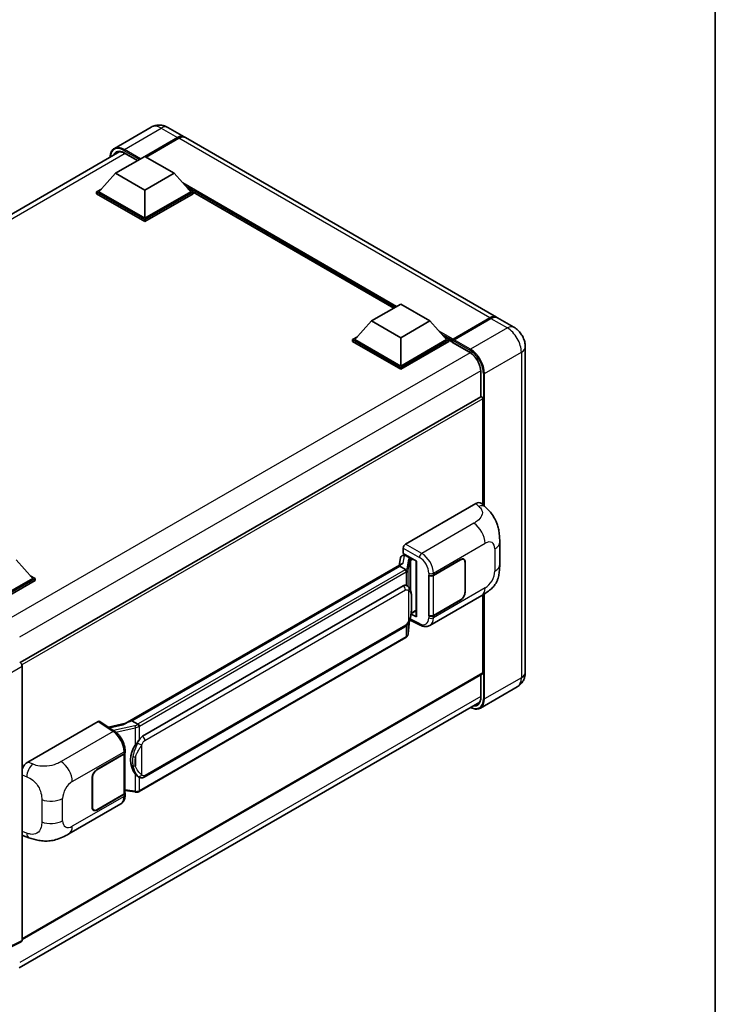
# Model space of a CAD drawing. Units: millimetres. Extents: x 0 to 7499, y 0 to 1124.
# Drawn here: x 1324 to 1564, y 203 to 543 of the extents above; entities that cross this region are included whole.
import ezdxf

# ---------------------------------------------------------------- set-up
doc = ezdxf.new("R2010")
doc.units = ezdxf.units.MM
doc.header["$LTSCALE"] = 4
for name, color, linetype, lineweight in [('Border (ISO)', 7, 'Continuous', 35), ('Visible (ISO)', 7, 'Continuous', 35), ('Visible Narrow (ISO)', 7, 'Continuous', 25)]:
    doc.layers.add(name, color=color, linetype=linetype, lineweight=lineweight)

# ---------------------------------------------------------------- blocks, each defined once
blk = doc.blocks.new('図面枠 tk図枠')
at = {"layer": 'Border (ISO)'}
blk.add_line((405.5, 289), (405.5, 8), dxfattribs=at)

msp = doc.modelspace()

# ---------------------------------------------------------------- linework, layer by layer
at = {"layer": 'Visible (ISO)'}
for p, q in [((1369.1253, 505.8786), (1356.3973, 498.5301)), ((1374.8395, 505.7654), (1380.4964, 502.4994)), ((1366.9374, 495.7643), (1378.2107, 502.273)), ((1367.099, 495.671), (1378.2107, 502.0863)), ((1378.6147, 502.0397), (1367.3414, 495.531)), ((1488.3807, 440.2124), (1380.9005, 502.2661)), ((1198.9857, 405.4357), (1358.281, 497.4049)), ((1359.8851, 496.8933), (1364.3485, 494.3163)), ((1356.7954, 489.9555), (1366.897, 495.7876)), ((1366.897, 495.7876), (1376.9985, 489.9555)), ((1356.7954, 489.9555), (1351.0578, 483.5169)), ((1366.897, 484.1234), (1356.7954, 489.9555)), ((1376.9985, 489.9555), (1366.897, 484.1234)), ((1376.9985, 489.9555), (1382.7362, 483.5169)), ((1350.2497, 483.5169), (1351.9142, 484.4779)), ((1350.2497, 482.8637), (1350.2497, 483.5169)), ((1366.897, 473.9055), (1350.2497, 483.5169)), ((1366.897, 474.3721), (1351.0578, 483.5169)), ((1366.897, 484.1234), (1366.897, 474.3721)), ((1382.7362, 483.5169), (1366.897, 474.3721)), ((1383.5443, 483.5169), (1366.897, 473.9055)), ((1381.8798, 484.4779), (1383.5443, 483.5169)), ((1383.5443, 482.8637), (1383.5443, 483.5169)), ((1452.8754, 443.3419), (1383.5443, 483.3703)), ((1366.897, 473.2523), (1350.2497, 482.8637)), ((1383.5443, 482.8637), (1366.897, 473.2523)), ((1366.897, 473.2523), (1366.897, 473.9055)), ((1445.204, 438.9128), (1455.3055, 444.7449)), ((1455.3055, 444.7449), (1465.4071, 438.9128)), ((1445.204, 438.9128), (1439.4663, 432.4742)), ((1455.3055, 433.0807), (1445.204, 438.9128)), ((1465.4071, 438.9128), (1455.3055, 433.0807)), ((1465.4071, 438.9128), (1471.1447, 432.4742)), ((1473.2242, 432.2317), (1486.1541, 439.6968)), ((1473.4075, 432.6608), (1486.095, 439.9859)), ((1486.499, 439.7527), (1473.7711, 432.4042)), ((1494.4416, 436.7131), (1488.7847, 439.9791)), ((1438.6582, 432.4742), (1440.3227, 433.4352)), ((1438.6582, 431.821), (1438.6582, 432.4742)), ((1455.3055, 422.8628), (1438.6582, 432.4742)), ((1455.3055, 423.3294), (1439.4663, 432.4742)), ((1455.3055, 433.0807), (1455.3055, 423.3294)), ((1471.1447, 432.4742), (1455.3055, 423.3294)), ((1471.9528, 432.4742), (1455.3055, 422.8628)), ((1470.2883, 433.4352), (1471.9528, 432.4742)), ((1471.9528, 431.821), (1471.9528, 432.4742)), ((1473.165, 431.6277), (1471.9528, 432.3276)), ((1473.165, 431.821), (1473.165, 432.2409)), ((1473.165, 431.5877), (1473.165, 432.1009)), ((1473.5732, 432.1033), (1473.3711, 432.2199)), ((1455.3055, 422.2096), (1438.6582, 431.821)), ((1471.9528, 431.821), (1455.3055, 422.2096)), ((1473.2242, 431.4569), (1479.0831, 428.0743)), ((1498.3436, 429.9547), (1498.3436, 317.5114)), ((1455.3055, 422.2096), (1455.3055, 422.8628)), ((1482.9808, 421.3232), (1482.9808, 412.7199)), ((1482.9808, 412.7199), (1323.8717, 320.8582)), ((1483.6706, 375.3942), (1483.6706, 411.9918)), ((1457.0021, 361.8353), (1481.2173, 375.8159)), ((1483.1665, 375.8509), (1484.4942, 374.648)), ((1489.5004, 354.7755), (1489.5004, 362.497)), ((1455.9304, 357.8236), (1456.5405, 357.9645)), ((1456.1945, 358.5696), (1456.1945, 360.4364)), ((1456.1945, 358.5696), (1460.7943, 355.9138)), ((1456.4685, 357.9479), (1456.8699, 358.1796)), ((1457.0107, 357.8744), (1458.6269, 356.9412)), ((1322.4503, 356.3767), (1328.1879, 349.938)), ((1455.6451, 354.9555), (1360.1502, 299.8215)), ((1454.9904, 354.1418), (1362.4442, 300.7103)), ((1455.2466, 357.1049), (1454.7735, 354.4523)), ((1454.9904, 354.1418), (1454.9789, 354.1947)), ((1456.9966, 352.9835), (1454.9904, 354.1418)), ((1460.627, 356.0104), (1460.627, 336.8981)), ((1460.7943, 355.9138), (1460.7943, 336.6763)), ((1466.5928, 351.0425), (1475.9934, 356.47)), ((1466.6394, 350.9761), (1475.9934, 356.3767)), ((1477.0792, 356.4842), (1476.7223, 356.6903)), ((1477.5289, 355.4902), (1477.5289, 345.2257)), ((1477.6097, 355.5369), (1477.6097, 345.2723)), ((1327.3316, 350.899), (1328.9961, 349.938)), ((1464.9761, 351.0422), (1465.0052, 351.0265)), ((1464.9761, 337.0452), (1464.9761, 351.0422)), ((1465.0232, 350.9761), (1465.0614, 350.9982)), ((1465.0232, 337.1657), (1465.0232, 350.9761)), ((1328.1879, 349.938), (1312.3487, 340.7933)), ((1328.9961, 349.938), (1312.3487, 340.3267)), ((1328.9961, 349.2848), (1312.7528, 339.9068)), ((1328.9961, 349.2848), (1328.9961, 349.938)), ((1366.1414, 295.4031), (1456.1419, 347.3649)), ((1457.4936, 347.4081), (1457.4721, 347.4206)), ((1465.3763, 333.692), (1483.3036, 344.0424)), ((1483.6706, 317.2782), (1483.6706, 344.2571)), ((1475.9934, 342.4729), (1466.5928, 337.0454)), ((1475.9934, 342.5662), (1466.6394, 337.1657)), ((1460.7943, 336.6763), (1458.8789, 337.633)), ((1458.8962, 337.7698), (1458.9198, 337.7916)), ((1458.9085, 337.7812), (1460.627, 338.7734)), ((1465.1081, 337.1214), (1464.9761, 337.0452)), ((1465.0052, 337.0294), (1464.9761, 337.0452)), ((1457.8936, 330.8181), (1458.3135, 335.3986)), ((1458.3962, 335.6015), (1462.0454, 333.7791)), ((1366.7128, 281.3027), (1456.7134, 333.2646)), ((1457.1123, 329.5123), (1364.9343, 276.2934)), ((1324.4706, 319.6116), (1324.4706, 224.8968)), ((1483.5523, 317.0166), (1324.4706, 225.1707)), ((1482.9808, 316.6867), (1482.9808, 308.8799)), ((1495.5845, 312.5061), (1482.8565, 305.1577)), ((1323.5286, 215.3824), (1482.6219, 307.235)), ((1326.5198, 286.5013), (1350.735, 300.4819)), ((1351.3257, 300.5265), (1356.5424, 297.0787)), ((1360.2866, 299.9002), (1354.3131, 298.5521)), ((1362.3182, 300.6971), (1362.4442, 300.7103)), ((1362.4442, 300.7103), (1364.4505, 299.552)), ((1350.3305, 283.9184), (1359.7311, 289.3459)), ((1350.3305, 283.8251), (1359.6845, 289.2257)), ((1360.0192, 289.6259), (1360.0192, 275.8818)), ((1360.0659, 289.8125), (1360.0659, 290.531)), ((1348.7142, 270.8545), (1348.7142, 281.119)), ((1348.795, 270.9012), (1348.795, 281.1657)), ((1364.7897, 281.3161), (1364.7682, 281.3285)), ((1360.0192, 276.6682), (1363.474, 276.1675)), ((1360.0659, 275.0969), (1360.0659, 275.8154)), ((1359.6845, 275.4152), (1350.3305, 270.0147)), ((1359.7311, 275.3488), (1350.3305, 269.9214)), ((1340.6534, 261.6832), (1358.5807, 272.0336)), ((1349.2448, 269.9071), (1348.8879, 270.1132)), ((1324.9597, 261.0389), (1326.8571, 260.3641)), ((1324.2138, 224.363), (1317.9412, 221.2303))]:
    msp.add_line(p, q, dxfattribs=at)
for centre, major_axis, ratio, start_param, end_param in [((1378.2107, 498.5404), (2.2857, 3.959), 0.57735027, 6.19468146, 7.06858347), ((1378.2107, 498.5404), (2.1714, 3.761), 0.57735027, 0.1985475, 0.78539816), ((1378.6147, 498.3071), (2.2857, 3.959), 0.57735027, 0, 0.78539816), ((1486.095, 436.2534), (2.2857, 3.959), 0.57735027, 6.19468146, 7.06858347), ((1486.499, 436.0201), (2.2857, 3.959), 0.57735027, 0, 0.78539816), ((1473.4075, 432.3809), (0.1714, 0.2969), 0.57735027, 0.78539816, 2.35619449), ((1473.3671, 431.9843), (-0.1429, 0.2474), 0.57735027, 6.14128825, 7.06858347), ((1473.7711, 432.1709), (-0.1429, -0.2474), 0.57735027, 3.92699082, 5.29642922), ((1473.3671, 431.7043), (-0.1429, -0.2474), 0.57735027, 5.49778714, 6.28318531), ((1483.2665, 412.2251), (-0.2857, 0.4949), 0.57735027, 3.92699082, 6.28318531), ((1481.2009, 373.0053), (1.7827, 2.9813), 0.57333637, 6.16912861, 7.08294563), ((1457.0031, 360.9021), (-0.5714, -0.9897), 0.5780539, 3.9275998, 5.49717816), ((1456.3435, 356.7461), (-0.8657, 0.8231), 0.8492429, 5.1814121, 6.75220843), ((1456.8921, 356.8728), (-0.4215, 1.07), 0.65380937, 5.5951678, 6.18580465), ((1460.5975, 355.1755), (-5.6208, -0.9696), 0.21633748, 5.59704541, 6.29236196), ((1456.465, 357.4273), (-1.1275, -0.8138), 0.60953579, 5.67908615, 5.72119938), ((1458.5676, 356.4404), (0.2108, -0.535), 0.65380937, 0.88277882, 2.45357514), ((1475.9934, 354.6037), (1.0857, 1.8805), 0.57735027, 5.49778714, 7.06858347), ((1475.9934, 354.6037), (1.1429, 1.9795), 0.57735027, 5.49778714, 7.06858347), ((1465.7847, 351.5091), (1.1429, 0), 0.57735027, 3.9618974, 5.49778714), ((1465.8313, 351.4427), (-1.1429, 0), 0.57735027, 0.78539816, 2.35619449), ((1456.1419, 340.343), (0.8745, 7.228), 0.40142867, 6.20843387, 6.57591032), ((1475.9934, 344.3392), (1.1429, 1.9795), 0.57735027, 3.92699082, 5.49778714), ((1475.9934, 344.3392), (-1.0857, -1.8805), 0.57735027, 0.78539816, 2.35619449), ((1458.5676, 338.2442), (0.3404, -0.4623), 0.48800029, 0.05438476, 0.7310134), ((1461.1984, 336.9096), (0.5714, 0.0167), 0.55686057, 3.12531633, 3.9107145), ((1465.7847, 337.512), (-1.1429, 0), 0.57735027, 0.82030475, 2.35619449), ((1465.8313, 337.6323), (1.1429, 0), 0.57735027, 3.92699082, 5.49778714), ((1323.662, 320.0773), (-0.5714, 0.9897), 0.5780539, 3.9275998, 5.49717816), ((1483.2665, 317.5114), (0.2857, -0.4949), 0.57735027, 0, 0.78539816), ((1350.734, 299.5477), (0.5721, 0.9909), 0.5766475, 6.24832118, 7.06797448), ((1357.4836, 295.6426), (5.4995, 4.8861), 0.24152145, 0.32505614, 1.02037269), ((1366.1414, 288.3812), (0.8745, 7.228), 0.40142867, 0.29272501, 0.66020146), ((1358.8764, 289.6922), (1.1429, 0), 0.57735027, 5.49778714, 6.15636264), ((1358.923, 289.8125), (1.1429, 0), 0.57735027, 5.49778714, 6.28318531), ((1367.6131, 287.5315), (0.5232, 7.013), 0.80430597, 0.8807959, 2.44577737), ((1326.5362, 283.7097), (-1.7721, -2.9608), 0.58101844, 3.94848943, 4.932504), ((1350.3305, 282.0522), (-1.1429, -1.9795), 0.57735027, 3.92699082, 5.49778714), ((1350.3305, 282.0522), (1.0857, 1.8805), 0.57735027, 0.78539816, 2.35619449), ((1358.8764, 275.8818), (1.1429, 0), 0.57735027, 5.49778714, 6.28318531), ((1358.923, 275.8154), (1.1429, 0), 0.57735027, 5.49778714, 6.56987888), ((1350.3305, 271.7876), (-1.1429, -1.9795), 0.57735027, 5.49778714, 7.06858347), ((1350.3305, 271.7876), (-1.0857, -1.8805), 0.57735027, 5.49778714, 7.06858347), ((1326.5362, 264.1171), (-1.7827, -2.9813), 0.57333637, 6.09893106, 6.397242), ((1323.662, 225.3648), (0.5721, -0.9909), 0.5766475, 6.24832118, 7.06797448)]:
    msp.add_ellipse(centre, major_axis=major_axis, ratio=ratio, start_param=start_param, end_param=end_param, dxfattribs=at)
for points, knots in [([(1374.8395, 505.7654), (1374.5754, 505.9179), (1374.2901, 506.059), (1373.6668, 506.3049), (1373.3285, 506.4097), (1372.592, 506.5586), (1372.1933, 506.6024), (1371.3463, 506.5931), (1370.8978, 506.539), (1369.9961, 506.3031), (1369.5441, 506.1204), (1369.1253, 505.8786)], [3.141592654, 3.141592654, 3.141592654, 3.141592654, 3.298672286, 3.298672286, 3.455751919, 3.455751919, 3.612831552, 3.612831552, 3.769911184, 3.769911184, 3.926990817, 3.926990817, 3.926990817, 3.926990817]), ([(1354.8959, 495.4505), (1354.9024, 495.682), (1354.9216, 495.9066), (1354.9941, 496.3935), (1355.0548, 496.651), (1355.2168, 497.1333), (1355.3183, 497.3582), (1355.5614, 497.7688), (1355.703, 497.9544), (1356.0238, 498.279), (1356.2029, 498.4178), (1356.3973, 498.5301)], [1.602386081, 1.602386081, 1.602386081, 1.602386081, 1.727875959, 1.727875959, 1.884955592, 1.884955592, 2.042035225, 2.042035225, 2.199114858, 2.199114858, 2.35619449, 2.35619449, 2.35619449, 2.35619449]), ([(1357.3137, 497.1763), (1357.4408, 497.2497), (1357.578, 497.3059), (1357.8725, 497.3829), (1358.0299, 497.4037), (1358.3634, 497.4074), (1358.5395, 497.3902), (1358.9059, 497.3161), (1359.0963, 497.2592), (1359.4857, 497.1056), (1359.6847, 497.0089), (1359.8851, 496.8933)], [2.35619449, 2.35619449, 2.35619449, 2.35619449, 2.513274123, 2.513274123, 2.670353756, 2.670353756, 2.827433388, 2.827433388, 2.984513021, 2.984513021, 3.141592654, 3.141592654, 3.141592654, 3.141592654]), ([(1486.1541, 439.6968), (1486.3156, 439.79), (1486.4783, 439.8693), (1486.8036, 439.9976), (1486.9661, 440.0466), (1487.2047, 440.0949), (1487.2821, 440.1067), (1487.3588, 440.1146)], [1.570796327, 1.570796327, 1.570796327, 1.570796327, 1.727875959, 1.727875959, 1.884955592, 1.884955592, 1.96090463, 1.96090463, 1.96090463, 1.96090463]), ([(1498.3436, 429.9547), (1498.3436, 430.5647), (1498.2638, 431.1251), (1498.0085, 432.1801), (1497.8314, 432.6749), (1497.3969, 433.6162), (1497.1393, 434.0625), (1496.5413, 434.9094), (1496.2013, 435.3102), (1495.4153, 436.0588), (1494.9699, 436.4081), (1494.4416, 436.7131)], [4.71238898, 4.71238898, 4.71238898, 4.71238898, 5.02654825, 5.02654825, 5.34070751, 5.34070751, 5.65486678, 5.65486678, 5.96902604, 5.96902604, 6.28318531, 6.28318531, 6.28318531, 6.28318531]), ([(1473.2458, 432.2409), (1473.2565, 432.244), (1473.2686, 432.2457), (1473.31, 432.2457), (1473.3422, 432.2366), (1473.3711, 432.2199)], [0.0412271589, 0.0412271589, 0.0412271589, 0.0412271589, 0.0460164086, 0.0460164086, 0.0567710401, 0.0567710401, 0.0567710401, 0.0567710401]), ([(1479.0831, 428.0743), (1479.4798, 427.8452), (1479.8816, 427.5411), (1480.6522, 426.8102), (1481.0207, 426.383), (1481.6849, 425.448), (1481.9802, 424.94), (1482.4656, 423.8969), (1482.6557, 423.362), (1482.9115, 422.3232), (1482.9776, 421.8194), (1482.9808, 421.3459), (1482.9808, 421.3345), (1482.9808, 421.3232)], [0, 0, 0, 0, 0.31107929, 0.31107929, 0.6234698, 0.6234698, 0.93705488, 0.93705488, 1.25066041, 1.25066041, 1.56309811, 1.56309811, 1.57079633, 1.57079633, 1.57079633, 1.57079633]), ([(1484.4942, 374.648), (1484.8649, 374.3122), (1485.3242, 373.9015), (1486.1343, 373.0315), (1486.5068, 372.5735), (1487.3241, 371.4332), (1487.7672, 370.7038), (1488.3213, 369.5143), (1488.4841, 369.1161), (1488.8081, 368.1912), (1488.9574, 367.6551), (1489.2093, 366.529), (1489.3042, 365.9332), (1489.4831, 364.3697), (1489.5004, 363.3572), (1489.5004, 362.497)], [0, 0, 0, 0, 0.18362486, 0.18362486, 0.36333296, 0.36333296, 0.60386192, 0.60386192, 0.71569796, 0.71569796, 0.86115341, 0.86115341, 1.02941414, 1.02941414, 1.30785701, 1.30785701, 1.30785701, 1.30785701]), ([(1489.5004, 354.7755), (1489.5004, 353.9443), (1489.4858, 353.0183), (1489.3126, 351.5875), (1489.2203, 351.0452), (1489.0064, 350.191), (1488.9157, 349.8837), (1488.6908, 349.2614), (1488.5534, 348.9424), (1488.1894, 348.2483), (1487.9441, 347.8734), (1487.4436, 347.2313), (1487.1872, 346.9491), (1486.5206, 346.2857), (1486.1035, 345.931), (1484.9217, 345.0114), (1484.0812, 344.4913), (1483.3036, 344.0424)], [0, 0, 0, 0, 0.26907114, 0.26907114, 0.43224894, 0.43224894, 0.52213259, 0.52213259, 0.61371232, 0.61371232, 0.72841245, 0.72841245, 0.83295305, 0.83295305, 0.995563, 0.995563, 1.28301074, 1.28301074, 1.28301074, 1.28301074]), ([(1457.3884, 352.2703), (1457.3885, 352.2714), (1457.3887, 352.2725), (1457.395, 352.3366), (1457.3908, 352.4039), (1457.3612, 352.5429), (1457.3353, 352.6134), (1457.2648, 352.7451), (1457.221, 352.8052), (1457.1213, 352.907), (1457.0664, 352.9479), (1457.0093, 352.9767)], [-0.0778087689, -0.0778087689, -0.0778087689, -0.0778087689, -0.0774791395, -0.0774791395, -0.0585788033, -0.0585788033, -0.0389062325, -0.0389062325, -0.0193765361, -0.0193765361, 0, 0, 0, 0]), ([(1458.0621, 346.952), (1458.032, 346.984), (1458.0006, 347.0159), (1457.9349, 347.0793), (1457.9006, 347.1108), (1457.8289, 347.1731), (1457.7914, 347.2039), (1457.7129, 347.2646), (1457.6719, 347.2944), (1457.5859, 347.3525), (1457.5409, 347.3808), (1457.4936, 347.4081)], [-0.1703054541, -0.1703054541, -0.1703054541, -0.1703054541, -0.1584465752, -0.1584465752, -0.1465876964, -0.1465876964, -0.1347288175, -0.1347288175, -0.1228699387, -0.1228699387, -0.1110110598, -0.1110110598, -0.1110110598, -0.1110110598]), ([(1459.0373, 343.3112), (1459.0337, 343.553), (1459.0277, 343.791), (1459.0042, 344.2639), (1458.9868, 344.4988), (1458.9301, 344.9708), (1458.8912, 345.2078), (1458.7722, 345.6926), (1458.6926, 345.9405), (1458.4538, 346.4462), (1458.2932, 346.707), (1458.0621, 346.952)], [-0.42564821, -0.42564821, -0.42564821, -0.42564821, -0.340518568, -0.340518568, -0.255388926, -0.255388926, -0.170259284, -0.170259284, -0.085129642, -0.085129642, 0, 0, 0, 0]), ([(1458.2723, 335.305), (1458.4405, 335.6777), (1458.5562, 336.0423), (1458.7381, 336.7561), (1458.8027, 337.1035), (1458.9024, 337.7836), (1458.9372, 338.1171), (1458.9888, 338.771), (1459.0054, 339.0913), (1459.0279, 339.7167), (1459.0338, 340.0216), (1459.0373, 340.3174)], [-0.425024641, -0.425024641, -0.425024641, -0.425024641, -0.340019712, -0.340019712, -0.255014784, -0.255014784, -0.170009856, -0.170009856, -0.085004928, -0.085004928, 0, 0, 0, 0]), ([(1459.0373, 340.3174), (1459.0399, 340.5362), (1459.042, 340.7519), (1459.0451, 341.176), (1459.0461, 341.3845), (1459.0471, 341.7931), (1459.0471, 341.9933), (1459.0461, 342.3854), (1459.0451, 342.5771), (1459.042, 342.9514), (1459.0399, 343.1339), (1459.0373, 343.3112)], [-0.318622721, -0.318622721, -0.318622721, -0.318622721, -0.254898176, -0.254898176, -0.191173632, -0.191173632, -0.127449088, -0.127449088, -0.063724544, -0.063724544, 0, 0, 0, 0]), ([(1456.7134, 333.2646), (1456.9104, 333.3783), (1457.0746, 333.5162), (1457.3497, 333.7897), (1457.4638, 333.9287), (1457.67, 334.2064), (1457.7603, 334.3441), (1457.9254, 334.6167), (1458.0007, 334.7525), (1458.1408, 335.0231), (1458.2056, 335.1578), (1458.2682, 335.2959), (1458.2702, 335.3004), (1458.2723, 335.305)], [-0.170496085, -0.170496085, -0.170496085, -0.170496085, -0.1375677, -0.1375677, -0.103468483, -0.103468483, -0.069369266, -0.069369266, -0.035270049, -0.035270049, -0.001170832, -0.001170832, 0, 0, 0, 0]), ([(1465.3763, 333.692), (1465.175, 333.5758), (1464.9593, 333.4854), (1464.5146, 333.359), (1464.2858, 333.3229), (1463.8272, 333.3), (1463.5974, 333.3131), (1463.1429, 333.3812), (1462.918, 333.4362), (1462.4759, 333.5819), (1462.2584, 333.6727), (1462.0454, 333.7791)], [0.785398163, 0.785398163, 0.785398163, 0.785398163, 0.935496479, 0.935496479, 1.085594795, 1.085594795, 1.23569311, 1.23569311, 1.385791426, 1.385791426, 1.535889742, 1.535889742, 1.535889742, 1.535889742]), ([(1457.3363, 329.6648), (1457.3973, 329.7292), (1457.4545, 329.7965), (1457.5601, 329.9367), (1457.6086, 330.0094), (1457.6958, 330.16), (1457.7345, 330.2377), (1457.8008, 330.3974), (1457.8283, 330.4795), (1457.8708, 330.6468), (1457.8857, 330.7321), (1457.8936, 330.8181)], [-1.489339836, -1.489339836, -1.489339836, -1.489339836, -1.362514136, -1.362514136, -1.235688435, -1.235688435, -1.108862734, -1.108862734, -0.982037034, -0.982037034, -0.855211333, -0.855211333, -0.855211333, -0.855211333]), ([(1457.1123, 329.5123), (1457.1264, 329.5205), (1457.1403, 329.5287), (1457.168, 329.5456), (1457.1818, 329.5541), (1457.209, 329.5716), (1457.2225, 329.5804), (1457.2493, 329.5985), (1457.2625, 329.6076), (1457.2888, 329.6263), (1457.3018, 329.6358), (1457.3146, 329.6454)], [1.570796327, 1.570796327, 1.570796327, 1.570796327, 1.596526194, 1.596526194, 1.622256061, 1.622256061, 1.647985928, 1.647985928, 1.673715795, 1.673715795, 1.699445662, 1.699445662, 1.699445662, 1.699445662]), ([(1457.3884, 329.8749), (1457.3885, 329.874), (1457.3887, 329.8731), (1457.395, 329.8188), (1457.3908, 329.7709), (1457.3634, 329.6952), (1457.3425, 329.6663), (1457.3146, 329.6454)], [-0.0003297628, -0.0003297628, -0.0003297628, -0.0003297628, 0, 0, 0.0189079865, 0.0189079865, 0.0357441925, 0.0357441925, 0.0357441925, 0.0357441925]), ([(1495.5845, 312.5061), (1496.0033, 312.748), (1496.3876, 313.048), (1497.0427, 313.7109), (1497.3138, 314.0723), (1497.7453, 314.8012), (1497.9068, 315.1684), (1498.1461, 315.8806), (1498.2244, 316.2261), (1498.3231, 316.8888), (1498.3436, 317.2064), (1498.3436, 317.5114)], [3.926990817, 3.926990817, 3.926990817, 3.926990817, 4.08407045, 4.08407045, 4.241150082, 4.241150082, 4.398229715, 4.398229715, 4.555309348, 4.555309348, 4.71238898, 4.71238898, 4.71238898, 4.71238898]), ([(1482.9808, 308.8799), (1482.9808, 308.6486), (1482.965, 308.4279), (1482.9034, 308.0138), (1482.8575, 307.8205), (1482.7384, 307.4661), (1482.6653, 307.3051), (1482.4953, 307.0181), (1482.3986, 306.8921), (1482.1846, 306.6756), (1482.0674, 306.5849), (1481.9402, 306.5115)], [1.570796327, 1.570796327, 1.570796327, 1.570796327, 1.727875959, 1.727875959, 1.884955592, 1.884955592, 2.042035225, 2.042035225, 2.199114858, 2.199114858, 2.35619449, 2.35619449, 2.35619449, 2.35619449]), ([(1482.8565, 305.1577), (1482.6621, 305.0454), (1482.4523, 304.9597), (1482.0108, 304.8442), (1481.7792, 304.8144), (1481.3021, 304.8091), (1481.0566, 304.8337), (1480.5579, 304.9345), (1480.3046, 305.0108), (1479.8467, 305.1914), (1479.6425, 305.287), (1479.4388, 305.3972)], [2.35619449, 2.35619449, 2.35619449, 2.35619449, 2.513274123, 2.513274123, 2.670353756, 2.670353756, 2.827433388, 2.827433388, 2.984513021, 2.984513021, 3.110002899, 3.110002899, 3.110002899, 3.110002899]), ([(1364.8777, 298.8592), (1364.8776, 298.8601), (1364.8774, 298.8611), (1364.8689, 298.9166), (1364.8521, 298.9767), (1364.8025, 299.1041), (1364.7695, 299.1705), (1364.6921, 299.2982), (1364.6485, 299.3584), (1364.5563, 299.4646), (1364.5087, 299.5097), (1364.462, 299.5444)], [-0.0003297628, -0.0003297628, -0.0003297628, -0.0003297628, 0, 0, 0.0189079865, 0.0189079865, 0.0385885202, 0.0385885202, 0.0581261217, 0.0581261217, 0.0775105008, 0.0775105008, 0.0775105008, 0.0775105008]), ([(1360.0659, 290.531), (1360.0659, 291.011), (1360.0047, 291.5061), (1359.778, 292.5015), (1359.6121, 293.0018), (1359.1914, 293.976), (1358.9364, 294.4498), (1358.355, 295.3378), (1358.0287, 295.7519), (1357.3226, 296.4899), (1356.943, 296.814), (1356.5424, 297.0787)], [0, 0, 0, 0, 0.30717795, 0.30717795, 0.6143559, 0.6143559, 0.92153385, 0.92153385, 1.22871179, 1.22871179, 1.53588974, 1.53588974, 1.53588974, 1.53588974]), ([(1363.5959, 292.3201), (1363.799, 292.5816), (1364.0162, 292.8697), (1364.5145, 293.5426), (1364.7982, 293.9318), (1365.0527, 294.3057)], [0.251927497, 0.251927497, 0.251927497, 0.251927497, 0.346143771, 0.346143771, 0.465492697, 0.465492697, 0.465492697, 0.465492697]), ([(1364.7685, 281.3285), (1364.5949, 281.4288), (1364.4144, 281.5685), (1364.0162, 281.9345), (1363.799, 282.1734), (1363.5959, 282.4185)], [1.13986773, 1.13986773, 1.13986773, 1.13986773, 1.216302642, 1.216302642, 1.310518917, 1.310518917, 1.310518917, 1.310518917]), ([(1364.7897, 281.3161), (1364.8782, 281.265), (1364.9746, 281.2174), (1365.1862, 281.1353), (1365.3015, 281.1006), (1365.5528, 281.0535), (1365.6895, 281.0411), (1365.9784, 281.0512), (1366.1299, 281.074), (1366.4312, 281.1611), (1366.58, 281.226), (1366.7128, 281.3027)], [-0.11101106, -0.11101106, -0.11101106, -0.11101106, -0.088808848, -0.088808848, -0.066606636, -0.066606636, -0.044404424, -0.044404424, -0.022202212, -0.022202212, 0, 0, 0, 0]), ([(1363.474, 276.1675), (1363.5573, 276.1554), (1363.6405, 276.1455), (1363.8056, 276.1304), (1363.8876, 276.1251), (1364.0495, 276.1194), (1364.1294, 276.1189), (1364.2865, 276.1229), (1364.3637, 276.1274), (1364.515, 276.1418), (1364.589, 276.1517), (1364.6613, 276.1646)], [0.855211333, 0.855211333, 0.855211333, 0.855211333, 0.984372553, 0.984372553, 1.113533773, 1.113533773, 1.242694993, 1.242694993, 1.371856212, 1.371856212, 1.501017432, 1.501017432, 1.501017432, 1.501017432]), ([(1364.8777, 276.4639), (1364.8776, 276.4628), (1364.8774, 276.4617), (1364.8689, 276.3988), (1364.8521, 276.3436), (1364.8025, 276.2503), (1364.7695, 276.2139), (1364.709, 276.1777), (1364.6858, 276.169), (1364.6613, 276.1646)], [-0.0778087689, -0.0778087689, -0.0778087689, -0.0778087689, -0.0774791395, -0.0774791395, -0.0585788033, -0.0585788033, -0.0389062325, -0.0389062325, -0.0279382932, -0.0279382932, -0.0279382932, -0.0279382932]), ([(1364.7077, 276.1787), (1364.7233, 276.1856), (1364.7389, 276.1927), (1364.7697, 276.2071), (1364.785, 276.2144), (1364.8155, 276.2294), (1364.8306, 276.237), (1364.8606, 276.2526), (1364.8755, 276.2605), (1364.9051, 276.2767), (1364.9198, 276.285), (1364.9343, 276.2934)], [1.437762728, 1.437762728, 1.437762728, 1.437762728, 1.464369448, 1.464369448, 1.490976168, 1.490976168, 1.517582887, 1.517582887, 1.544189607, 1.544189607, 1.570796327, 1.570796327, 1.570796327, 1.570796327]), ([(1358.5807, 272.0336), (1358.7892, 272.1539), (1358.98, 272.3039), (1359.3126, 272.6457), (1359.4546, 272.8371), (1359.6901, 273.2443), (1359.7839, 273.4601), (1359.9296, 273.9066), (1359.9817, 274.1375), (1360.0498, 274.6099), (1360.0659, 274.8515), (1360.0659, 275.0969)], [-0.785398163, -0.785398163, -0.785398163, -0.785398163, -0.628318531, -0.628318531, -0.471238898, -0.471238898, -0.314159265, -0.314159265, -0.157079633, -0.157079633, 0, 0, 0, 0]), ([(1340.6534, 261.6832), (1339.9866, 261.2982), (1339.2005, 260.8653), (1337.7032, 260.1949), (1336.9668, 259.9131), (1335.5531, 259.5095), (1334.8794, 259.3685), (1333.5437, 259.2116), (1332.8725, 259.1913), (1331.5668, 259.2426), (1330.9206, 259.3135), (1329.1002, 259.6145), (1327.9071, 259.9906), (1326.8571, 260.3641)], [0, 0, 0, 0, 0.24648635, 0.24648635, 0.47055558, 0.47055558, 0.64899431, 0.64899431, 0.82358511, 0.82358511, 1.00416753, 1.00416753, 1.34397561, 1.34397561, 1.34397561, 1.34397561])]:
    msp.add_open_spline(points, degree=3, knots=knots, dxfattribs=at)
for points in [[(1457.0093, 352.9767), (1457.0047, 352.979), (1457.0004, 352.9813), (1456.9966, 352.9835)], [(1457.2307, 347.5247), (1457.3221, 347.4959), (1457.4023, 347.4607), (1457.4722, 347.4203)], [(1364.4505, 299.552), (1364.4543, 299.5498), (1364.4582, 299.5472), (1364.462, 299.5444)]]:
    msp.add_open_spline(points, degree=3, dxfattribs=at)
at = {"layer": 'Visible Narrow (ISO)'}
for p, q in [((1359.8259, 498.1905), (1372.5538, 505.5389)), ((1372.5538, 505.5389), (1378.2107, 502.273)), ((1378.4127, 501.9697), (1367.301, 495.5544)), ((1378.4127, 501.9697), (1378.2107, 502.0863)), ((1486.095, 439.9859), (1378.6147, 502.0397)), ((1360.1463, 496.7425), (1200.6259, 404.6433)), ((1359.6239, 497.8406), (1365.0383, 494.7145)), ((1365.4424, 494.9478), (1359.8259, 498.1905)), ((1364.4322, 494.3646), (1359.8259, 497.0241)), ((1453.8913, 443.9284), (1379.9958, 486.592)), ((1453.4064, 443.6485), (1381.0234, 485.4389)), ((1453.0428, 443.4385), (1381.7942, 484.574)), ((1473.3711, 432.2199), (1486.297, 439.6827)), ((1486.297, 439.6827), (1486.3374, 439.6593)), ((1486.499, 439.7527), (1492.1559, 436.4867)), ((1473.4075, 432.6608), (1468.4043, 435.5493)), ((1492.1559, 436.4867), (1479.428, 429.1382)), ((1473.165, 432.2409), (1469.432, 434.3962)), ((1473.165, 431.821), (1470.2027, 433.5313)), ((1473.2458, 432.2409), (1479.2259, 428.7883)), ((1479.428, 429.1382), (1473.7711, 432.4042)), ((1479.0239, 428.2051), (1473.165, 431.5877)), ((1479.3359, 427.9186), (1319.8192, 335.8216)), ((1484.2767, 420.7399), (1497.0046, 428.0884)), ((1497.0046, 428.0884), (1497.0046, 315.6452)), ((1482.9725, 421.6199), (1323.6229, 329.6194)), ((1483.0645, 412.7458), (1483.0645, 421.2065)), ((1483.8726, 420.7399), (1483.8726, 375.2111)), ((1484.2767, 374.8451), (1484.2767, 420.7399)), ((1483.6706, 411.9918), (1324.3992, 320.0364)), ((1481.2173, 375.8159), (1482.2768, 374.856)), ((1480.5875, 369.0066), (1462.5843, 358.6124)), ((1462.5843, 358.6124), (1457.0021, 361.8353)), ((1466.5928, 351.761), (1484.4871, 362.0923)), ((1456.1158, 355.1957), (1456.5757, 357.7739)), ((1456.1945, 360.4364), (1461.7766, 357.2135)), ((1456.5757, 357.7739), (1457.0107, 357.8744)), ((1457.0107, 357.8744), (1457.2046, 357.9864)), ((1487.8267, 360.1641), (1487.8267, 352.4427)), ((1362.3182, 300.6971), (1454.9789, 354.1947)), ((1458.0195, 356.5606), (1457.4406, 353.315)), ((1457.8946, 352.7781), (1458.4735, 356.0237)), ((1458.4735, 356.0237), (1458.4735, 346.3877)), ((1458.6269, 356.9412), (1458.5175, 356.916)), ((1458.8209, 357.0532), (1458.6269, 356.9412)), ((1458.8054, 356.1688), (1458.9717, 356.2071)), ((1458.8054, 345.5524), (1458.8054, 356.1688)), ((1458.9717, 356.2071), (1459.629, 356.5866)), ((1475.9126, 356.4233), (1475.9934, 356.3767)), ((1477.5266, 355.5848), (1477.6097, 355.5369)), ((1456.8266, 352.8691), (1364.6486, 299.6501)), ((1365.0527, 298.9503), (1457.2307, 352.1693)), ((1457.2307, 352.1693), (1457.2307, 347.5247)), ((1457.8946, 347.1156), (1457.8946, 352.7781)), ((1465.0052, 351.745), (1465.0052, 351.0265)), ((1466.5928, 351.0425), (1466.5928, 351.761)), ((1466.6394, 337.1657), (1466.6394, 350.9761)), ((1366.9495, 294.0033), (1456.9501, 345.9652)), ((1458.0388, 345.7014), (1458.0388, 335.3087)), ((1484.4871, 346.6582), (1466.5928, 336.327)), ((1477.6097, 345.2723), (1477.5289, 345.319)), ((1483.8726, 344.378), (1483.8726, 308.2967)), ((1484.2767, 308.2967), (1484.2767, 344.6271)), ((1459.0346, 340.2849), (1459.0346, 343.2484)), ((1475.9126, 342.5196), (1475.9934, 342.4729)), ((1458.9717, 338.0109), (1458.9182, 337.9615)), ((1460.627, 338.9666), (1458.9717, 338.0109)), ((1465.0052, 337.0294), (1465.0052, 336.311)), ((1466.5928, 336.327), (1466.5928, 337.0454)), ((1456.9501, 333.7877), (1366.9495, 281.8259)), ((1457.2307, 333.6715), (1457.2307, 329.7739)), ((1458.3114, 335.3937), (1457.8946, 330.8473)), ((1457.8946, 330.8473), (1457.8946, 334.5673)), ((1461.7766, 334.3189), (1458.5178, 335.9465)), ((1457.2307, 329.7739), (1365.0527, 276.5549)), ((1318.198, 315.9901), (1324.4706, 319.6116)), ((1483.6706, 317.2782), (1324.4706, 225.364)), ((1483.0645, 308.7633), (1483.0645, 316.735)), ((1497.0046, 315.6452), (1484.2767, 308.2967)), ((1482.9808, 309.1815), (1323.6624, 217.199)), ((1350.735, 300.4819), (1355.9405, 297.0416)), ((1355.9405, 297.0416), (1337.9373, 286.6474)), ((1354.7186, 298.2841), (1359.3543, 299.3303)), ((1363.4399, 299.0437), (1356.082, 297.3831)), ((1356.8991, 296.8233), (1363.5959, 298.3347)), ((1363.5959, 298.3347), (1363.5959, 292.3201)), ((1365.0527, 294.3057), (1365.0527, 298.9503)), ((1341.8368, 279.7331), (1359.7311, 290.0644)), ((1359.6845, 289.2257), (1359.6845, 275.4152)), ((1359.7311, 290.0644), (1359.7311, 289.3459)), ((1365.8608, 282.0897), (1365.8608, 292.4824)), ((1328.0906, 285.8365), (1326.5198, 286.5013)), ((1363.6756, 288.1928), (1363.6756, 285.2293)), ((1350.3305, 283.8251), (1350.2516, 283.8707)), ((1363.5959, 282.4185), (1363.5959, 276.4039)), ((1324.4706, 282.1314), (1326.0888, 281.4466)), ((1348.7162, 281.2112), (1348.795, 281.1657)), ((1365.0527, 276.5549), (1365.0527, 281.1874)), ((1363.5959, 276.4039), (1360.0192, 276.9223)), ((1331.2612, 273.5464), (1331.2612, 265.825)), ((1338.4972, 266.2272), (1338.4972, 273.9487)), ((1359.7311, 274.6303), (1341.8368, 264.2991)), ((1359.7311, 275.3488), (1359.7311, 274.6303)), ((1348.795, 270.9012), (1348.7142, 270.9478)), ((1350.3305, 269.9214), (1350.2474, 269.9693)), ((1326.0888, 261.9533), (1324.4706, 262.5289)), ((1324.4706, 224.8968), (1318.198, 221.7642))]:
    msp.add_line(p, q, dxfattribs=at)
for centre, major_axis, ratio, start_param, end_param in [((1372.5538, 499.9401), (-3.4286, 5.9385), 0.57735027, 5.49778714, 6.28318531), ((1372.5538, 501.8064), (2.2857, 3.959), 0.57735027, 0, 0.78539816), ((1378.4127, 498.4238), (-2.1714, -3.761), 0.57735027, 3.70497835, 3.92699082), ((1378.4127, 501.7364), (0.1429, -0.2474), 0.57735027, 2.17206054, 2.35619449), ((1359.6239, 492.475), (-3.2857, 5.691), 0.57735027, 5.49778714, 7.00309553), ((1359.8259, 492.3584), (-2.8571, 4.9487), 0.57735027, 5.49778714, 6.73421212), ((1359.8259, 492.5916), (-3.4286, 5.9385), 0.57735027, 5.49778714, 6.28318531), ((1360.0279, 492.475), (-2.7143, 4.7013), 0.57735027, 0, 0.32588296), ((1359.8259, 497.9572), (0.1429, 0.2474), 0.57735027, 0.78539816, 2.35619449), ((1360.0279, 497.1407), (-0.1429, -0.2474), 0.57735027, 5.49778714, 6.28318531), ((1486.297, 439.4494), (-0.1429, 0.2474), 0.57735027, 5.49778714, 6.28318531), ((1486.297, 436.1367), (2.1714, 3.761), 0.57735027, 0.5633857, 0.78539816), ((1492.1559, 432.7541), (2.2857, 3.959), 0.57735027, 0, 0.78539816), ((1492.1559, 430.8878), (3.4286, -5.9385), 0.57735027, 0.78539816, 2.35619449), ((1479.428, 428.9049), (0.1429, 0.2474), 0.57735027, 0.78539816, 2.35619449), ((1479.2259, 423.4227), (3.2857, -5.691), 0.57735027, 0.78539816, 2.35619449), ((1479.428, 423.5394), (-3.4286, 5.9385), 0.57735027, 3.92699082, 5.49778714), ((1493.7721, 429.9547), (4.5714, 0), 0.57735027, 5.49778714, 6.28318531), ((1479.2259, 428.3217), (-0.1429, -0.2474), 0.57735027, 5.49778714, 6.28318531), ((1479.0239, 423.5394), (-2.8571, 4.9487), 0.57735027, 3.92699082, 5.49778714), ((1483.2665, 421.3232), (-0.2857, 0), 0.57735027, 0, 0.78539816), ((1484.0747, 420.8566), (0.2857, 0), 0.57735027, 3.92699082, 5.49778714), ((1482.1922, 372.1071), (2.302, 2.5408), 0.65672952, 0, 0.91381702), ((1480.4465, 364.4251), (-2.8571, 4.9487), 0.57735027, 3.92699082, 5.46288056), ((1484.4871, 358.236), (2.3615, 4.0902), 0.57735027, 5.49778714, 7.06858347), ((1483.7861, 362.497), (5.7143, 0), 0.57735027, 5.49778714, 6.28318531), ((1462.5561, 357.6961), (0.5714, 0.9897), 0.53637355, 0.78600715, 2.3555855), ((1461.6599, 353.5461), (2.4094, -3.8866), 0.59713441, 0.76668294, 2.30257268), ((1462.4393, 354.0287), (-2.98, 4.8771), 0.59324129, 3.91222392, 5.44811366), ((1459.7297, 356.2161), (1.7088, -0.3514), 0.39024564, 2.43627197, 3.15185696), ((1457.9034, 356.0467), (0.5625, -0.1003), 0.92189307, 0.1475388, 1.52868309), ((1459.6136, 355.7022), (-1.1388, 0.3265), 0.2955286, 5.58231733, 6.29790232), ((1458.4014, 356.402), (0.1286, -0.5568), 0.71890164, 0.98015947, 2.5509558), ((1483.7861, 354.7755), (5.7143, 0), 0.57735027, 5.49778714, 6.28318531), ((1455.6144, 353.569), (-1.7143, 0), 0.57735027, 2.35619449, 2.5086304), ((1456.8266, 352.4026), (0.2857, -0.4949), 0.57735027, 0.78539816, 2.35619449), ((1455.7305, 353.6596), (1.7088, -0.3514), 0.39024564, 5.63445405, 6.29344962), ((1455.6144, 353.1024), (2.2857, 0), 0.57735027, 5.49778714, 5.60089302), ((1455.6144, 353.1456), (-2.28, 0.3684), 0.43824712, 2.52999888, 3.14247799), ((1457.3245, 352.8011), (0.5625, -0.1003), 0.92189307, 0.1475388, 1.52868309), ((1465.7847, 352.2276), (1.1429, 0), 0.57735027, 3.9618974, 5.49778714), ((1484.4871, 350.5145), (-2.3615, -4.0902), 0.57735027, 0.78539816, 2.35619449), ((1456.1419, 346.4318), (0.5714, -0.9897), 0.57735027, 0.78539816, 2.35619449), ((1457.2307, 346.168), (0.8315, 0.7841), 0.80454456, 4.94896384, 6.28318531), ((1480.4465, 348.9911), (2.8571, -4.9487), 0.57735027, 0, 0.78539816), ((1457.8946, 343.2944), (1.1427, 0.0168), 0.69418244, 6.20397498, 6.28318531), ((1457.8946, 340.3309), (1.1428, -0.0135), 0.44716568, 6.21946524, 6.28318531), ((1456.1419, 334.2543), (0.5714, -0.9897), 0.57735027, 0, 0.78539816), ((1457.2307, 335.7752), (1.0416, -0.4702), 0.13919307, 5.66073721, 6.28318531), ((1461.6599, 338.1121), (2.4094, -3.8866), 0.59713441, 5.5139785, 7.04986825), ((1462.5561, 334.8015), (-0.5106, -1.0224), 0.5766475, 5.463532, 6.28318531), ((1465.7847, 336.7935), (-1.1429, 0), 0.57735027, 0.82030475, 2.35619449), ((1462.4393, 338.5946), (-2.98, 4.8771), 0.59324129, 3.12682576, 3.91222392), ((1455.6144, 330.6639), (2.2524, 0.5674), 0.68484185, 5.43004551, 6.04252462), ((1457.3245, 330.8703), (0.569, -0.0522), 0.66690795, 0, 0.07651115), ((1456.8266, 330.0072), (0.2857, -0.4949), 0.57735027, 0, 0.78539816), ((1455.6144, 330.7071), (-2.2857, 0), 0.57735027, 2.35619449, 2.45930037), ((1493.7721, 317.5114), (4.5714, 0), 0.57735027, 5.49778714, 6.28318531), ((1492.1559, 318.4446), (3.4286, -5.9385), 0.57735027, 0, 0.78539816), ((1479.2259, 310.9795), (3.2857, -5.691), 0.57735027, 5.56327508, 7.06858347), ((1479.0239, 311.0961), (2.8571, -4.9487), 0.57735027, 5.8321585, 7.06858347), ((1479.2259, 311.2128), (2.7143, -4.7013), 0.57735027, 5.95730235, 6.28318531), ((1479.428, 311.0961), (3.4286, -5.9385), 0.57735027, 0, 0.78539816), ((1483.2665, 308.8799), (-0.2857, 0), 0.57735027, 0, 0.78539816), ((1484.0747, 308.4133), (0.2857, 0), 0.57735027, 3.92699082, 5.49778714), ((1363.3203, 300.3065), (-1.6592, -0.6109), 0.70556137, 1.38645418, 2.04544975), ((1363.4364, 300.35), (-1.7143, 0), 0.57735027, 2.20375859, 2.35619449), ((1364.6486, 299.1836), (0.2857, -0.4949), 0.57735027, 0.78539816, 2.35619449), ((1355.9123, 296.1253), (0.6301, 0.9534), 0.5766475, 0, 0.81965331), ((1355.8034, 292.4624), (2.7404, -5.0155), 0.56100804, 0.79860416, 2.3344939), ((1363.556, 298.6638), (0.1258, -0.5574), 0.07194267, 3.94650419, 5.32764848), ((1363.4364, 299.9266), (2.2524, 0.5674), 0.68484185, 4.61135463, 5.22383374), ((1363.4364, 299.8834), (2.2857, 0), 0.57735027, 5.39468126, 5.49778714), ((1365.0527, 292.949), (1.0416, -0.4702), 0.13919307, 4.08994088, 5.66073721), ((1366.1414, 294.4699), (-0.5714, 0.9897), 0.57735027, 3.92699082, 5.49778714), ((1358.923, 290.531), (1.1429, 0), 0.57735027, 5.49778714, 6.28318531), ((1328.006, 283.0877), (1.3362, 3.1575), 0.4365316, 0.72579055, 2.28992769), ((1337.7962, 282.066), (2.8571, -4.9487), 0.57735027, 0.78539816, 2.32128791), ((1363.5959, 288.8511), (1.1236, -0.209), 0.56203751, 4.02622381, 4.88718922), ((1363.5959, 285.8875), (1.123, 0.2121), 0.5793106, 3.81307618, 4.67404159), ((1341.8368, 275.8768), (2.3615, 4.0902), 0.57735027, 0.78539816, 2.35619449), ((1365.0527, 282.5563), (-0.8315, -0.7841), 0.80454456, 0.23657486, 1.80737118), ((1366.1414, 282.2925), (0.5714, -0.9897), 0.57735027, 0, 0.78539816), ((1363.556, 276.733), (-0.082, -0.5655), 0.18304246, 0, 0.97643306), ((1363.4364, 277.4449), (-2.28, 0.3684), 0.43824712, 1.71130801, 2.32378712), ((1363.4364, 277.4881), (-2.2857, 0), 0.57735027, 2.25308861, 2.35619449), ((1364.6486, 276.7882), (0.2857, -0.4949), 0.57735027, 0, 0.78539816), ((1334.4566, 276.2815), (-5.7143, 0), 0.57735027, 0.97738438, 2.35619449), ((1355.8034, 277.0284), (2.7404, -5.0155), 0.56100804, 0.01320599, 0.79860416), ((1358.923, 275.0969), (1.1429, 0), 0.57735027, 5.49778714, 6.28318531), ((1334.4566, 268.5601), (5.7143, 0), 0.57735027, 4.11897703, 5.49778714), ((1341.8368, 268.1554), (-2.3615, -4.0902), 0.57735027, 5.49778714, 7.06858347), ((1337.7962, 266.6319), (2.8571, -4.9487), 0.57735027, 0, 0.78539816), ((1328.006, 263.5944), (-1.1489, -3.2303), 0.47609055, 5.40475179, 6.28318531)]:
    msp.add_ellipse(centre, major_axis=major_axis, ratio=ratio, start_param=start_param, end_param=end_param, dxfattribs=at)
for points, knots in [([(1482.2768, 374.856), (1482.6392, 374.5277), (1483.0258, 374.1533), (1483.2606, 373.7016), (1483.5898, 373.0683), (1483.6016, 372.2885), (1483.2638, 371.5387), (1482.9697, 370.8861), (1482.4238, 370.2762), (1481.812, 369.8013), (1481.3998, 369.4814), (1480.9644, 369.2242), (1480.5875, 369.0066)], [0, 0, 0, 0, 0.22498324, 0.22498324, 0.22498324, 0.54043573, 0.54043573, 0.54043573, 0.81501171, 0.81501171, 0.81501171, 1, 1, 1, 1]), ([(1456.9501, 345.9652), (1457.0351, 346.0143), (1457.1206, 346.0449), (1457.4186, 346.0977), (1457.6035, 346.0321), (1457.8646, 345.8685), (1457.956, 345.7892), (1458.0388, 345.7014)], [0, 0, 0, 0, 0.031575695, 0.031575695, 0.116947855, 0.116947855, 0.170305454, 0.170305454, 0.170305454, 0.170305454]), ([(1458.0388, 345.7014), (1458.5187, 345.4545), (1458.7236, 345.1157), (1458.988, 344.3033), (1459.0214, 343.8138), (1459.0346, 343.2484)], [0, 0, 0, 0, 0.2061269, 0.2061269, 0.42564821, 0.42564821, 0.42564821, 0.42564821]), ([(1459.0346, 340.2849), (1459.028, 339.8944), (1459.0156, 339.4876), (1458.9564, 338.5683), (1458.9035, 338.0509), (1458.7261, 337.0737), (1458.6129, 336.6135), (1458.3339, 335.8689), (1458.2039, 335.5844), (1458.0388, 335.3087)], [0, 0, 0, 0, 0.109280085, 0.109280085, 0.240591253, 0.240591253, 0.354088722, 0.354088722, 0.425024641, 0.425024641, 0.425024641, 0.425024641]), ([(1459.0346, 343.2484), (1459.0414, 342.7897), (1459.0445, 342.2944), (1459.0439, 341.2982), (1459.0407, 340.8004), (1459.0346, 340.2849)], [0, 0, 0, 0, 0.167312443, 0.167312443, 0.318622721, 0.318622721, 0.318622721, 0.318622721]), ([(1458.0388, 335.3087), (1457.9726, 335.1621), (1457.9015, 335.0158), (1457.7481, 334.7287), (1457.6662, 334.5884), (1457.5766, 334.4527), (1457.4737, 334.297), (1457.3605, 334.1473), (1457.1469, 333.9267), (1457.0479, 333.8442), (1456.9501, 333.7877)], [0, 0, 0, 0, 0.042624021, 0.042624021, 0.085248042, 0.085248042, 0.085248042, 0.134155965, 0.134155965, 0.170496085, 0.170496085, 0.170496085, 0.170496085]), ([(1364.3922, 293.1053), (1364.2566, 292.8049), (1364.1306, 292.5188), (1363.8227, 291.7979), (1363.6536, 291.3795), (1363.3274, 290.5037), (1363.1756, 290.0492), (1362.9451, 289.2284), (1362.8586, 288.8603), (1362.7931, 288.4949)], [-0.425024641, -0.425024641, -0.425024641, -0.425024641, -0.354088722, -0.354088722, -0.240591253, -0.240591253, -0.109280085, -0.109280085, 0, 0, 0, 0]), ([(1365.0527, 294.3057), (1365.0367, 294.2823), (1365.0211, 294.259), (1365.0058, 294.2358), (1364.875, 294.0378), (1364.7642, 293.8467), (1364.5631, 293.4703), (1364.4737, 293.2858), (1364.3922, 293.1053)], [-0.0902431044, -0.0902431044, -0.0902431044, -0.0902431044, -0.0852480424, -0.0852480424, -0.0852480424, -0.0426240212, -0.0426240212, 0, 0, 0, 0]), ([(1365.8608, 292.4824), (1365.9269, 292.6289), (1365.9981, 292.7753), (1366.1515, 293.0624), (1366.2333, 293.2027), (1366.323, 293.3384), (1366.4258, 293.4941), (1366.539, 293.6438), (1366.7526, 293.8644), (1366.8516, 293.9468), (1366.9495, 294.0033)], [0, 0, 0, 0, 0.042624021, 0.042624021, 0.085248042, 0.085248042, 0.085248042, 0.134155965, 0.134155965, 0.170496085, 0.170496085, 0.170496085, 0.170496085]), ([(1363.6756, 288.1928), (1363.77, 288.5326), (1363.8945, 288.8747), (1364.2237, 289.6382), (1364.4392, 290.0617), (1364.8936, 290.8789), (1365.1264, 291.2701), (1365.533, 291.9411), (1365.6956, 292.2067), (1365.8608, 292.4824)], [0, 0, 0, 0, 0.109280085, 0.109280085, 0.240591253, 0.240591253, 0.354088722, 0.354088722, 0.425024641, 0.425024641, 0.425024641, 0.425024641]), ([(1337.9373, 286.6474), (1337.5038, 286.3972), (1336.9835, 286.1051), (1336.3163, 285.841), (1335.4029, 285.4796), (1334.241, 285.1829), (1333.0748, 285.0726), (1331.9602, 284.9672), (1330.8282, 285.0296), (1329.9163, 285.226), (1329.2028, 285.3796), (1328.6106, 285.6165), (1328.0906, 285.8365)], [0, 0, 0, 0, 0.21270217, 0.21270217, 0.21270217, 0.50389399, 0.50389399, 0.50389399, 0.78220336, 0.78220336, 0.78220336, 1, 1, 1, 1]), ([(1362.7931, 288.4949), (1362.7024, 287.989), (1362.6556, 287.481), (1362.6462, 286.4191), (1362.6928, 285.8639), (1362.7931, 285.3168)], [-0.318622721, -0.318622721, -0.318622721, -0.318622721, -0.167312443, -0.167312443, 0, 0, 0, 0]), ([(1363.6756, 285.2293), (1363.5792, 285.7398), (1363.5342, 286.2592), (1363.5433, 287.2506), (1363.5884, 287.7241), (1363.6756, 288.1928)], [0, 0, 0, 0, 0.167312443, 0.167312443, 0.318622721, 0.318622721, 0.318622721, 0.318622721]), ([(1362.7931, 285.3168), (1362.9247, 284.5989), (1363.1395, 283.8942), (1363.6804, 282.6354), (1363.9982, 282.0551), (1364.3922, 281.6372)], [-0.42564821, -0.42564821, -0.42564821, -0.42564821, -0.2061269, -0.2061269, 0, 0, 0, 0]), ([(1365.8608, 282.0897), (1365.3809, 282.3366), (1364.9327, 282.8158), (1364.175, 283.913), (1363.8653, 284.5621), (1363.6756, 285.2293)], [0, 0, 0, 0, 0.2061269, 0.2061269, 0.42564821, 0.42564821, 0.42564821, 0.42564821]), ([(1326.0888, 281.4466), (1326.7711, 281.1578), (1327.5147, 280.809), (1328.2278, 280.2282), (1329.1603, 279.4687), (1330.0255, 278.3236), (1330.5565, 277.135), (1330.9623, 276.2267), (1331.1693, 275.3146), (1331.2314, 274.5393), (1331.2599, 274.184), (1331.2612, 273.8545), (1331.2612, 273.5464)], [0, 0, 0, 0, 0.26559079, 0.26559079, 0.26559079, 0.61290113, 0.61290113, 0.61290113, 0.8783338, 0.8783338, 0.8783338, 1, 1, 1, 1]), ([(1364.3922, 281.6372), (1364.4942, 281.5291), (1364.6094, 281.4279), (1364.759, 281.3342), (1364.7742, 281.325), (1364.7897, 281.3161)], [-0.1703054541, -0.1703054541, -0.1703054541, -0.1703054541, -0.1169478546, -0.1169478546, -0.1110110598, -0.1110110598, -0.1110110598, -0.1110110598]), ([(1366.9495, 281.8259), (1366.8644, 281.7768), (1366.7789, 281.7462), (1366.481, 281.6933), (1366.2961, 281.7589), (1366.035, 281.9226), (1365.9436, 282.0019), (1365.8608, 282.0897)], [0, 0, 0, 0, 0.031575695, 0.031575695, 0.116947855, 0.116947855, 0.170305454, 0.170305454, 0.170305454, 0.170305454]), ([(1331.2612, 265.825), (1331.2612, 265.2684), (1331.2487, 264.6487), (1331.1035, 264.0492), (1330.8823, 263.1358), (1330.3536, 262.3203), (1329.5871, 261.8827), (1328.9417, 261.5143), (1328.1635, 261.4306), (1327.3934, 261.5718), (1326.9477, 261.6535), (1326.5081, 261.8042), (1326.0888, 261.9533)], [0, 0, 0, 0, 0.21983104, 0.21983104, 0.21983104, 0.55477785, 0.55477785, 0.55477785, 0.83679083, 0.83679083, 0.83679083, 1, 1, 1, 1])]:
    msp.add_open_spline(points, degree=3, knots=knots, dxfattribs=at)
msp.add_open_spline([(1457.4936, 347.4081), (1457.4142, 347.4542), (1457.3279, 347.4941), (1457.2307, 347.5247)], degree=3, dxfattribs=at)

# ---------------------------------------------------------------- block references
at = {"xscale": 4, "yscale": 4, "zscale": 4}
msp.add_blockref('図面枠 tk図枠', (-58, -32), dxfattribs=at)

doc.saveas('drawing.dxf')
